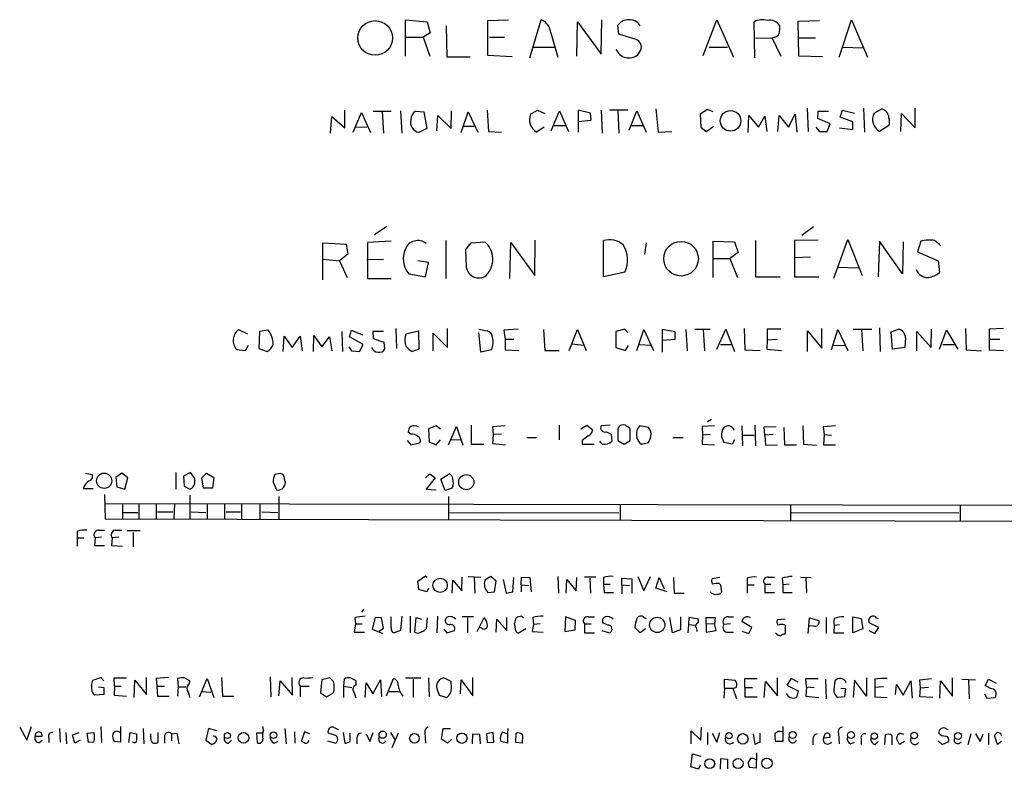
# Model space of a CAD drawing. Extents: x 9 to 1126, y 4 to 939.
# Drawn here: x 888 to 1028, y 233 to 340 of the extents above; entities that cross this region are included whole.
import ezdxf

# ---------------------------------------------------------------- set-up
doc = ezdxf.new("R2010")
doc.units = 0
doc.header["$MEASUREMENT"] = 0
doc.layers.add('MAIN', color=5, linetype='CONTINUOUS')

msp = doc.modelspace()

# ---------------------------------------------------------------- linework, layer by layer
at = {"layer": 'MAIN'}
for p, q in [((942.594, 334.8566), (942.594, 340.0213)), ((942.594, 340.0213), (945.7267, 339.7673)), ((954.3627, 339.9366), (957.326, 340.0213)), ((960.374, 334.6026), (961.9827, 340.0213)), ((970.534, 335.1106), (970.6187, 340.0213)), ((985.0967, 334.9413), (987.044, 340.0213)), ((987.044, 340.0213), (989.4147, 334.6873)), ((1004.4853, 334.6873), (1006.2633, 340.0213)), ((1006.2633, 340.0213), (1008.5493, 334.6873)), ((945.7267, 339.7673), (946.15, 338.1586)), ((948.436, 339.1746), (948.5207, 334.772)), ((954.3627, 334.9413), (954.3627, 339.9366)), ((967.0627, 334.8566), (967.1473, 339.7673)), ((967.1473, 339.7673), (970.534, 335.1106)), ((973.074, 337.9893), (972.9047, 339.2593)), ((975.7833, 339.598), (976.0373, 339.1746)), ((992.4627, 334.6026), (992.378, 339.7673)), ((998.6433, 339.852), (1001.6913, 339.9366)), ((998.728, 334.8566), (998.6433, 339.852)), ((942.6787, 337.566), (945.134, 337.566)), ((946.15, 338.1586), (945.134, 337.566)), ((945.134, 337.566), (946.0653, 334.8566)), ((954.6167, 337.566), (956.7333, 337.566)), ((963.3373, 338.1586), (964.3533, 334.6873)), ((975.5293, 337.2273), (973.074, 337.9893)), ((992.5473, 337.4813), (994.918, 337.3966)), ((995.2567, 337.566), (994.918, 337.3966)), ((994.918, 337.3966), (996.188, 334.8566)), ((998.6433, 337.4813), (1001.0987, 337.4813)), ((960.882, 336.1266), (963.8453, 336.1266)), ((985.9433, 336.1266), (988.568, 336.1266)), ((1004.9933, 336.1266), (1007.9567, 336.042)), ((948.5207, 334.772), (951.8227, 334.772)), ((957.834, 334.772), (954.3627, 334.9413)), ((975.7833, 335.026), (976.2067, 335.7033)), ((1002.1147, 334.772), (998.728, 334.8566)), ((999.9133, 327.406), (1000.0827, 324.104)), ((1007.9567, 327.406), (1008.126, 324.0193)), ((1015.3227, 324.612), (1015.3227, 327.406)), ((931.926, 323.85), (932.0953, 326.2206)), ((932.0953, 326.2206), (933.958, 324.612)), ((933.958, 324.612), (933.958, 327.152)), ((935.1433, 324.0193), (936.3287, 326.8133)), ((936.3287, 326.8133), (937.5987, 323.9346)), ((938.022, 326.9826), (940.562, 326.9826)), ((939.292, 326.9826), (939.4613, 323.85)), ((941.9167, 327.0673), (942.086, 323.85)), ((944.0333, 326.9826), (945.2187, 326.898)), ((945.2187, 326.898), (945.642, 324.5273)), ((947.0813, 324.1886), (947.2507, 326.39)), ((947.2507, 326.39), (949.1133, 324.5273)), ((949.1133, 324.5273), (949.198, 327.0673)), ((950.5527, 323.9346), (951.5687, 326.898)), ((951.5687, 326.898), (952.9233, 324.0193)), ((954.278, 327.152), (954.4473, 324.104)), ((960.4587, 326.5593), (961.4747, 327.152)), ((961.4747, 327.152), (962.4907, 326.644)), ((963.422, 324.1886), (964.6073, 327.0673)), ((964.6073, 327.0673), (965.8773, 324.104)), ((969.01, 326.7286), (967.232, 327.152)), ((967.232, 327.152), (967.232, 324.0193)), ((969.0947, 325.7126), (969.01, 326.7286)), ((970.534, 327.152), (970.7033, 323.85)), ((974.344, 327.152), (971.7193, 327.152)), ((972.9047, 327.0673), (973.074, 323.85)), ((974.5133, 324.2733), (975.614, 327.0673)), ((975.614, 327.0673), (976.9687, 324.0193)), ((978.3233, 327.3213), (978.662, 324.0193)), ((985.6893, 327.2366), (984.6733, 326.5593)), ((984.6733, 326.5593), (984.758, 324.6966)), ((986.536, 326.898), (985.6893, 327.2366)), ((991.5313, 323.9346), (991.616, 326.39)), ((991.616, 326.39), (992.9707, 324.6966)), ((992.9707, 324.6966), (993.902, 326.3053)), ((993.902, 326.3053), (994.156, 324.104)), ((995.7647, 324.104), (995.934, 326.39)), ((995.934, 326.39), (997.2887, 324.6966)), ((997.2887, 324.6966), (998.22, 326.5593)), ((998.22, 326.5593), (998.474, 324.0193)), ((1001.4373, 325.9666), (1001.522, 326.9826)), ((1001.522, 326.9826), (1002.9613, 326.9826)), ((1004.6547, 326.136), (1004.9933, 327.152)), ((1006.4327, 325.4586), (1004.6547, 326.136)), ((1004.9933, 327.152), (1006.6867, 326.7286)), ((1009.4807, 326.7286), (1010.5813, 327.3213)), ((1013.2907, 324.104), (1013.3753, 326.644)), ((1013.3753, 326.644), (1015.3227, 324.612)), ((935.482, 324.6966), (937.0907, 324.7813)), ((950.8913, 324.866), (952.4153, 324.866)), ((962.406, 324.6966), (961.3053, 324.0193)), ((963.8453, 324.9506), (965.454, 324.9506)), ((967.232, 325.5433), (969.0947, 325.7126)), ((974.9367, 324.9506), (976.5453, 324.9506)), ((984.758, 324.6966), (985.52, 324.104)), ((985.52, 324.104), (986.6207, 324.866)), ((1001.1833, 324.6966), (1001.6913, 324.104)), ((1003.2153, 325.2046), (1001.4373, 325.9666)), ((1002.792, 324.104), (1003.2153, 325.2046)), ((1004.57, 324.612), (1006.4327, 324.358)), ((1006.4327, 324.358), (1006.4327, 325.4586)), ((1011.5973, 324.9506), (1010.2427, 324.104)), ((945.642, 324.5273), (944.5413, 323.9346)), ((954.4473, 324.104), (956.31, 324.0193)), ((978.662, 324.0193), (980.6093, 324.104)), ((1001.6913, 324.104), (1002.792, 324.104)), ((939.9693, 310.5573), (938.1913, 309.372)), ((999.1513, 309.2873), (1000.8447, 310.5573)), ((930.8253, 302.9373), (930.8253, 308.1866)), ((930.8253, 308.1866), (934.1273, 308.0173)), ((934.1273, 308.0173), (934.3813, 306.578)), ((940.562, 308.4406), (937.1753, 308.2713)), ((937.1753, 308.2713), (937.1753, 303.1066)), ((948.3513, 308.5253), (948.3513, 303.1066)), ((951.23, 307.2553), (951.992, 308.1866)), ((951.992, 308.1866), (953.9393, 308.356)), ((957.4953, 303.1066), (957.6647, 308.2713)), ((957.6647, 308.2713), (961.0513, 303.53)), ((961.0513, 303.53), (961.136, 308.61)), ((970.8727, 303.3606), (970.8727, 308.5253)), ((976.9687, 308.1866), (976.7147, 306.578)), ((986.536, 303.276), (986.536, 308.4406)), ((986.536, 308.4406), (989.584, 308.356)), ((989.584, 308.356), (990.092, 306.832)), ((992.5473, 308.5253), (992.5473, 303.3606)), ((1001.522, 308.61), (998.1353, 308.5253)), ((998.1353, 308.5253), (998.1353, 303.3606)), ((1003.7233, 303.1913), (1005.7553, 308.6946)), ((1005.7553, 308.6946), (1007.7873, 303.53)), ((1010.2427, 308.4406), (1010.0733, 303.3606)), ((1013.5447, 303.784), (1010.2427, 308.4406)), ((1013.6293, 308.356), (1013.5447, 303.784)), ((1016.1693, 308.4406), (1015.6613, 306.9166)), ((934.3813, 306.578), (933.196, 305.6466)), ((951.3147, 304.6306), (951.23, 307.2553)), ((990.092, 306.832), (988.9067, 305.9853)), ((1015.6613, 306.9166), (1018.6247, 305.6466)), ((930.8253, 305.9006), (933.196, 305.6466)), ((933.196, 305.6466), (934.2967, 303.276)), ((937.0907, 305.816), (939.4613, 305.9006)), ((945.896, 305.3926), (944.372, 305.6466)), ((945.4727, 303.3606), (945.896, 305.3926)), ((986.536, 305.9853), (988.9067, 305.9853)), ((988.9067, 305.9853), (990.0073, 303.276)), ((1000.4213, 306.1546), (998.1353, 306.07)), ((1018.6247, 305.6466), (1018.794, 303.9533)), ((943.102, 303.784), (945.4727, 303.3606)), ((973.9207, 304.038), (970.8727, 303.3606)), ((1004.2313, 304.7153), (1007.1947, 304.6306)), ((937.1753, 303.1066), (940.562, 303.1066)), ((992.5473, 303.3606), (996.1033, 303.3606)), ((998.1353, 303.3606), (1001.6067, 303.3606)), ((918.8027, 295.8253), (920.0727, 295.2326)), ((921.766, 295.5713), (921.6813, 293.116)), ((923.036, 295.7406), (921.766, 295.5713)), ((933.5347, 295.5713), (933.6193, 292.6926)), ((934.6353, 294.8093), (934.8893, 295.7406)), ((934.8893, 295.7406), (936.498, 295.0633)), ((939.4613, 295.5713), (937.9373, 295.5713)), ((937.9373, 295.5713), (938.022, 294.5553)), ((941.2393, 295.9946), (941.324, 293.116)), ((942.6787, 295.2326), (944.4567, 295.656)), ((944.4567, 295.656), (944.5413, 293.0313)), ((946.5733, 292.7773), (946.5733, 295.3173)), ((946.5733, 295.3173), (948.6053, 293.2853)), ((948.6053, 293.2853), (948.6053, 295.9946)), ((953.0927, 295.91), (954.278, 295.656)), ((953.3467, 292.608), (953.0927, 295.402)), ((958.6807, 295.91), (956.6487, 295.7406)), ((956.6487, 295.7406), (956.818, 294.4706)), ((962.3213, 295.8253), (962.4907, 292.862)), ((965.962, 292.862), (967.1473, 295.8253)), ((967.1473, 295.8253), (968.4173, 292.862)), ((973.9207, 295.91), (972.6507, 295.5713)), ((972.6507, 295.5713), (972.6507, 293.2853)), ((974.344, 295.402), (973.9207, 295.91)), ((975.614, 292.862), (976.63, 295.8253)), ((976.63, 295.8253), (977.9847, 292.862)), ((981.1173, 295.4866), (979.2547, 295.8253)), ((979.2547, 295.8253), (979.2547, 292.608)), ((981.1173, 294.4706), (981.1173, 295.4866)), ((982.6413, 295.8253), (982.8107, 292.7773)), ((983.9113, 295.91), (986.1127, 295.91)), ((985.0967, 295.8253), (985.266, 292.7773)), ((987.044, 293.0313), (988.314, 295.91)), ((988.314, 295.91), (989.584, 292.6926)), ((990.9387, 295.9946), (991.0233, 292.9466)), ((996.188, 295.91), (994.2407, 295.91)), ((994.2407, 295.91), (994.2407, 294.386)), ((999.998, 292.6926), (999.998, 295.656)), ((999.998, 295.656), (1002.03, 293.2006)), ((1002.03, 293.2006), (1002.03, 295.9946)), ((1003.3847, 292.9466), (1004.316, 295.8253)), ((1004.316, 295.8253), (1005.7553, 292.862)), ((1006.5173, 295.91), (1009.142, 295.91)), ((1007.7027, 295.8253), (1007.872, 292.7773)), ((1010.2427, 296.0793), (1010.3273, 292.6926)), ((1011.936, 295.4866), (1012.952, 295.91)), ((1012.1053, 293.0313), (1011.936, 295.4866)), ((1015.5767, 292.7773), (1015.5767, 295.5713)), ((1015.5767, 295.5713), (1017.6087, 293.2853)), ((1017.6087, 293.2853), (1017.6933, 295.91)), ((1018.794, 293.0313), (1019.81, 295.7406)), ((1019.81, 295.7406), (1021.4187, 293.0313)), ((1022.5193, 295.9946), (1022.604, 292.9466)), ((1027.938, 295.9946), (1025.906, 295.91)), ((1025.906, 295.91), (1025.906, 294.4706)), ((925.1527, 292.6926), (925.322, 294.894)), ((925.322, 294.894), (926.4227, 293.2853)), ((926.4227, 293.2853), (927.608, 294.894)), ((927.608, 294.894), (927.862, 292.7773)), ((929.4707, 292.6926), (929.5553, 294.9786)), ((929.5553, 294.9786), (930.656, 293.37)), ((930.656, 293.37), (931.7567, 294.8093)), ((931.7567, 294.8093), (932.0953, 292.7773)), ((936.5827, 293.7086), (934.6353, 294.8093)), ((936.0747, 292.6926), (936.5827, 293.7086)), ((938.022, 294.5553), (939.546, 294.0473)), ((939.546, 294.0473), (939.6307, 293.0313)), ((956.818, 294.4706), (956.818, 292.9466)), ((956.818, 294.4706), (958.088, 294.4706)), ((966.3853, 293.7933), (967.994, 293.624)), ((975.9527, 293.7086), (977.5613, 293.624)), ((979.2547, 294.3013), (981.1173, 294.4706)), ((987.552, 293.7086), (989.1607, 293.7086)), ((994.2407, 294.386), (994.156, 293.0313)), ((994.2407, 294.386), (995.68, 294.4706)), ((1013.968, 294.64), (1013.8833, 293.2853)), ((1019.302, 293.7086), (1020.9107, 293.7086)), ((1025.906, 294.4706), (1025.906, 292.9466)), ((1025.906, 294.4706), (1027.43, 294.4706)), ((919.734, 292.7773), (918.5487, 292.9466)), ((920.1573, 293.5393), (919.734, 292.7773)), ((921.6813, 293.116), (922.8667, 292.6926)), ((934.5507, 293.37), (934.8893, 292.7773)), ((934.8893, 292.7773), (936.0747, 292.6926)), ((944.5413, 293.0313), (943.61, 292.6926)), ((954.8707, 292.9466), (953.3467, 292.608)), ((956.818, 292.9466), (958.7653, 292.862)), ((962.4907, 292.862), (964.5227, 292.862)), ((972.6507, 293.2853), (974.0053, 292.862)), ((974.0053, 292.862), (974.4287, 293.5393)), ((991.0233, 292.9466), (993.2247, 292.862)), ((994.156, 293.0313), (996.2727, 292.862)), ((1003.7233, 293.624), (1005.332, 293.5393)), ((1013.8833, 293.2853), (1012.1053, 293.0313)), ((1022.604, 292.9466), (1024.8053, 292.7773)), ((1025.906, 292.9466), (1027.938, 292.862)), ((985.6893, 282.702), (986.282, 283.0406)), ((943.356, 280.924), (943.0173, 281.178)), ((946.9967, 282.1093), (945.896, 281.686)), ((945.896, 281.686), (945.9807, 279.8233)), ((947.5893, 281.6013), (946.9967, 282.1093)), ((948.7747, 279.4), (949.8753, 282.0246)), ((949.8753, 282.0246), (950.8067, 279.3153)), ((951.992, 282.194), (951.992, 279.4846)), ((956.818, 282.1093), (955.04, 281.94)), ((955.04, 281.94), (955.1247, 280.8393)), ((964.5227, 282.194), (964.5227, 280.0773)), ((967.6553, 281.686), (968.502, 282.194)), ((968.502, 282.194), (969.3487, 281.5166)), ((971.804, 282.194), (970.534, 282.1093)), ((971.296, 281.2626), (971.9733, 280.924)), ((972.9047, 281.7706), (972.9047, 279.9926)), ((974.6827, 279.9926), (974.6827, 281.686)), ((977.3073, 281.8553), (976.0373, 282.1093)), ((986.7053, 282.1093), (984.9273, 282.0246)), ((984.9273, 282.0246), (985.012, 280.7546)), ((990.6, 282.1093), (990.6847, 279.2306)), ((992.4627, 282.194), (992.5473, 279.2306)), ((993.8173, 281.94), (995.5107, 282.0246)), ((993.902, 280.7546), (993.8173, 281.94)), ((996.6113, 281.8553), (996.696, 279.4)), ((999.3207, 282.1093), (999.4053, 279.4846)), ((1003.9773, 282.1093), (1002.1993, 281.94)), ((1002.1993, 281.94), (1002.3687, 280.8393)), ((942.848, 279.9926), (943.356, 279.4)), ((943.356, 279.4), (944.626, 279.654)), ((945.9807, 279.8233), (946.9967, 279.4)), ((946.9967, 279.4), (947.5893, 280.0773)), ((949.1133, 280.162), (950.468, 280.0773)), ((955.1247, 280.8393), (955.04, 279.5693)), ((956.31, 280.924), (955.1247, 280.8393)), ((959.9507, 280.416), (961.3053, 280.416)), ((967.8247, 279.9926), (967.8247, 279.4846)), ((970.7033, 279.4846), (970.3647, 279.908)), ((971.9733, 280.924), (972.058, 279.908)), ((972.9047, 279.9926), (973.836, 279.4846)), ((973.836, 279.4846), (974.6827, 279.9926)), ((976.2913, 279.4846), (977.3073, 279.7386)), ((980.7787, 280.416), (982.218, 280.416)), ((985.012, 280.7546), (984.9273, 279.4846)), ((986.1127, 280.8393), (985.012, 280.7546)), ((989.2453, 279.4846), (988.06, 279.7386)), ((989.584, 280.0773), (989.2453, 279.4846)), ((990.7693, 280.7546), (992.378, 280.7546)), ((995.0873, 280.8393), (993.902, 280.7546)), ((993.902, 280.7546), (993.9867, 279.3153)), ((1002.3687, 280.8393), (1002.284, 279.4)), ((1002.3687, 280.8393), (1003.3847, 280.7546)), ((951.992, 279.4846), (953.77, 279.4846)), ((955.04, 279.5693), (956.9027, 279.4)), ((967.8247, 279.4846), (969.518, 279.4846)), ((984.9273, 279.4846), (986.7053, 279.4)), ((993.9867, 279.3153), (995.68, 279.4)), ((996.696, 279.4), (998.3893, 279.4)), ((999.4053, 279.4846), (1001.268, 279.3153)), ((1002.284, 279.4), (1003.9773, 279.4)), ((909.828, 275.4206), (909.828, 273.05)), ((911.9447, 275.4206), (910.9287, 274.9126)), ((912.5373, 274.574), (911.9447, 275.4206)), ((896.9587, 275.336), (897.89, 275.1666)), ((902.1233, 275.336), (901.2767, 274.7433)), ((901.2767, 274.7433), (901.446, 273.3886)), ((902.97, 274.6586), (902.1233, 275.336)), ((902.5467, 273.05), (902.97, 274.6586)), ((910.9287, 274.9126), (911.0133, 273.4733)), ((912.5373, 273.8966), (912.5373, 274.574)), ((913.5533, 274.6586), (914.2307, 275.336)), ((913.8073, 273.2193), (913.5533, 274.6586)), ((914.2307, 275.336), (915.2467, 274.7433)), ((915.2467, 274.7433), (915.0773, 273.2193)), ((923.7133, 274.066), (924.2213, 272.9653)), ((924.4753, 275.2513), (923.9673, 275.1666)), ((925.4067, 274.32), (925.322, 274.828)), ((945.4727, 274.6586), (946.0653, 275.2513)), ((946.8273, 274.6586), (945.5573, 273.05)), ((946.0653, 275.2513), (946.8273, 274.6586)), ((947.674, 274.4893), (948.8593, 275.2513)), ((948.2667, 272.8806), (947.674, 274.4893)), ((896.62, 273.1346), (898.0593, 273.1346)), ((901.446, 273.3886), (902.5467, 273.05)), ((911.0133, 273.4733), (911.86, 273.05)), ((915.0773, 273.2193), (913.8073, 273.2193)), ((945.5573, 273.05), (946.9967, 272.9653)), ((949.2827, 273.2193), (948.2667, 272.8806)), ((899.668, 272.288), (899.7527, 268.8166)), ((911.86, 272.2033), (911.86, 268.8166)), ((924.56, 272.034), (924.56, 268.732)), ((948.7747, 272.034), (948.7747, 268.6473)), ((899.7527, 271.018), (1046.1413, 270.764)), ((902.208, 271.018), (902.208, 268.8166)), ((904.5787, 270.9333), (904.5787, 268.732)), ((907.034, 271.018), (907.034, 268.8166)), ((907.2033, 269.8326), (909.4047, 269.8326)), ((909.6587, 271.018), (909.574, 268.8166)), ((912.0293, 269.8326), (914.146, 269.748)), ((914.3153, 270.9333), (914.3153, 268.732)), ((916.7707, 270.9333), (916.7707, 268.732)), ((917.0247, 269.8326), (919.0567, 269.8326)), ((919.226, 270.9333), (919.226, 268.8166)), ((921.8507, 270.9333), (921.8507, 268.8166)), ((922.1047, 269.8326), (924.3907, 269.748)), ((973.2433, 270.8486), (973.2433, 268.6473)), ((997.5427, 270.8486), (997.5427, 268.5626)), ((1021.7573, 270.764), (1021.7573, 268.5626)), ((899.7527, 268.8166), (1046.226, 268.478)), ((902.3773, 269.748), (904.4093, 269.748)), ((948.944, 269.748), (973.074, 269.6633)), ((997.712, 269.748), (1021.588, 269.6633)), ((895.7733, 267.0386), (895.7733, 266.1073)), ((898.7367, 267.208), (899.668, 267.208)), ((901.192, 267.208), (902.1233, 267.208)), ((904.748, 267.1233), (902.8853, 267.1233)), ((895.7733, 266.1073), (895.7733, 264.922)), ((895.7733, 266.1073), (896.7047, 266.1073)), ((898.3133, 266.1073), (898.2287, 265.0066)), ((899.2447, 266.192), (898.3133, 266.1073)), ((900.7687, 266.1073), (900.684, 265.0066)), ((901.7, 266.192), (900.7687, 266.1073)), ((903.732, 266.8693), (903.732, 264.8373)), ((898.2287, 265.0066), (899.668, 265.0066)), ((900.684, 265.0066), (902.208, 264.922)), ((944.372, 259.9266), (945.4727, 260.6886)), ((945.4727, 260.6886), (945.7267, 260.5193)), ((949.2827, 258.2333), (949.3673, 260.096)), ((949.3673, 260.096), (950.6373, 258.572)), ((950.6373, 258.572), (950.722, 260.5193)), ((951.5687, 260.604), (953.3467, 260.5193)), ((952.4153, 260.4346), (952.5, 258.2333)), ((954.786, 260.604), (953.9393, 260.096)), ((955.548, 259.9266), (954.786, 260.604)), ((956.564, 260.1806), (956.9873, 258.2333)), ((957.9187, 258.4026), (958.088, 260.4346)), ((959.104, 259.4186), (959.1887, 260.5193)), ((959.1887, 260.5193), (960.374, 260.4346)), ((960.374, 260.4346), (960.5433, 258.4026)), ((964.3533, 260.604), (964.438, 258.2333)), ((965.5387, 258.2333), (965.6233, 260.1806)), ((965.6233, 260.1806), (966.978, 258.572)), ((966.978, 258.572), (967.0627, 260.4346)), ((969.772, 260.5193), (968.1633, 260.5193)), ((968.9253, 260.35), (969.01, 258.2333)), ((970.8727, 260.4346), (970.8727, 259.5033)), ((973.4973, 259.4186), (973.4973, 260.35)), ((973.4973, 260.35), (974.9367, 260.2653)), ((974.9367, 260.2653), (974.9367, 258.2333)), ((975.7833, 260.604), (976.63, 258.572)), ((976.63, 258.572), (977.5613, 260.604)), ((978.3233, 258.9106), (978.8313, 260.4346)), ((978.8313, 260.4346), (979.5087, 258.826)), ((980.8633, 260.4346), (980.948, 258.2333)), ((987.4673, 260.4346), (986.3667, 260.2653)), ((991.362, 260.35), (991.362, 259.4186)), ((994.41, 260.5193), (995.2567, 260.5193)), ((996.3573, 260.35), (996.442, 259.4186)), ((998.982, 260.5193), (1000.506, 260.4346)), ((999.744, 260.4346), (999.8287, 258.318)), ((944.5413, 258.7413), (944.372, 259.9266)), ((945.642, 258.4026), (944.5413, 258.7413)), ((945.896, 258.9106), (945.642, 258.4026)), ((955.294, 258.4026), (955.548, 259.9266)), ((959.104, 259.4186), (960.2047, 259.334)), ((959.104, 259.4186), (959.104, 258.4026)), ((970.8727, 259.5033), (970.9573, 258.318)), ((970.8727, 259.5033), (971.804, 259.5033)), ((973.4973, 259.4186), (973.4973, 258.1486)), ((973.4973, 259.4186), (974.598, 259.334)), ((979.932, 258.4026), (978.3233, 258.9106)), ((987.3827, 259.588), (987.552, 259.4186)), ((987.552, 259.4186), (987.7213, 258.4026)), ((991.362, 259.4186), (991.362, 258.2333)), ((991.362, 259.4186), (992.378, 259.4186)), ((993.902, 259.5033), (993.902, 258.318)), ((993.902, 259.5033), (994.7487, 259.5033)), ((997.3733, 259.5033), (996.442, 259.4186)), ((996.442, 259.4186), (996.442, 258.318)), ((954.3627, 258.318), (955.294, 258.4026)), ((956.9873, 258.2333), (957.9187, 258.4026)), ((970.9573, 258.318), (972.312, 258.318)), ((980.948, 258.2333), (982.3873, 258.2333)), ((993.902, 258.318), (995.2567, 258.318)), ((996.442, 258.318), (997.7967, 258.318)), ((936.6673, 255.9473), (936.3287, 255.524)), ((935.3973, 254.6773), (935.482, 253.8306)), ((938.276, 254.762), (937.8527, 253.0686)), ((939.2073, 254.6773), (938.276, 254.762)), ((939.4613, 253.238), (939.2073, 254.6773)), ((940.562, 253.3226), (940.562, 254.8466)), ((942.086, 254.9313), (941.9167, 252.8993)), ((943.2713, 254.9313), (943.2713, 252.5606)), ((943.9487, 252.6453), (944.118, 254.762)), ((944.118, 254.762), (944.88, 254.508)), ((945.7267, 254.6773), (945.5573, 253.1533)), ((947.166, 254.9313), (947.0813, 252.5606)), ((952.3307, 254.8466), (950.722, 254.8466)), ((951.484, 254.6773), (951.484, 252.5606)), ((952.8387, 252.73), (953.8547, 254.762)), ((955.548, 252.6453), (955.6327, 254.508)), ((955.6327, 254.508), (957.072, 252.8993)), ((957.072, 252.8993), (957.072, 254.762)), ((959.1887, 254.9313), (959.4427, 254.762)), ((960.7973, 254.762), (960.882, 253.746)), ((965.454, 254.8466), (965.3693, 252.73)), ((966.8933, 254.3386), (965.454, 254.8466)), ((966.8087, 252.984), (966.8933, 254.3386)), ((968.6713, 254.8466), (969.6027, 254.8466)), ((976.63, 254.762), (976.9687, 254.5926)), ((980.694, 252.5606), (980.3553, 254.762)), ((981.8793, 254.8466), (981.8793, 252.984)), ((983.0647, 254.762), (982.98, 253.746)), ((984.4193, 254.508), (983.0647, 254.762)), ((984.4193, 254.0846), (984.4193, 254.508)), ((985.52, 253.9153), (985.52, 254.762)), ((985.52, 254.762), (986.79, 254.762)), ((986.79, 254.762), (986.7053, 253.8306)), ((988.6527, 254.8466), (989.4147, 254.8466)), ((996.7807, 254.508), (995.68, 254.4233)), ((1000.0827, 252.476), (1000.252, 254.6773)), ((1000.252, 254.6773), (1001.6067, 254.3386)), ((1002.6227, 254.762), (1002.6227, 252.476)), ((1006.4327, 252.5606), (1006.4327, 254.8466)), ((1006.4327, 254.8466), (1007.618, 254.5926)), ((1007.618, 254.5926), (1007.872, 253.1533)), ((1009.8193, 254.6773), (1010.0733, 254.5926)), ((935.482, 253.8306), (935.3127, 252.6453)), ((935.482, 253.8306), (936.4133, 253.8306)), ((937.8527, 253.0686), (939.3767, 252.476)), ((938.8687, 252.8146), (939.4613, 253.238)), ((948.0973, 253.0686), (948.5207, 252.5606)), ((953.516, 253.238), (953.1773, 253.3226)), ((958.342, 252.8993), (958.1727, 253.9153)), ((959.7813, 253.1533), (958.85, 252.5606)), ((960.882, 253.746), (960.7127, 252.73)), ((961.8133, 253.8306), (960.882, 253.746)), ((965.3693, 252.73), (966.8087, 252.984)), ((968.1633, 253.8306), (968.1633, 252.5606)), ((968.1633, 253.8306), (969.0947, 253.8306)), ((971.4653, 253.6613), (970.788, 254)), ((976.122, 252.5606), (975.36, 253.3226)), ((976.884, 253.1533), (976.122, 252.5606)), ((981.8793, 252.984), (980.694, 252.5606)), ((982.98, 253.746), (982.8953, 252.5606)), ((982.98, 253.746), (983.996, 253.6613)), ((985.52, 253.9153), (985.52, 252.6453)), ((985.52, 253.9153), (986.7053, 253.8306)), ((986.9593, 252.8993), (986.7053, 253.8306)), ((988.9913, 253.8306), (988.06, 253.746)), ((992.0393, 253.3226), (990.6, 254.1693)), ((991.616, 252.476), (992.0393, 253.3226)), ((996.7807, 253.6613), (996.7807, 252.3913)), ((1000.8447, 253.5766), (1000.252, 253.492)), ((1003.808, 253.6613), (1003.7233, 252.5606)), ((1003.808, 253.6613), (1004.57, 253.746)), ((1007.872, 253.1533), (1006.4327, 252.5606)), ((1010.158, 253.3226), (1008.8033, 254)), ((1009.5653, 252.476), (1010.158, 253.3226)), ((935.3127, 252.6453), (936.752, 252.6453)), ((941.9167, 252.8993), (940.9853, 252.5606)), ((948.5207, 252.5606), (949.6213, 252.8993)), ((960.7127, 252.73), (962.2367, 252.6453)), ((968.1633, 252.5606), (969.6027, 252.5606)), ((970.6187, 252.8993), (971.7193, 252.5606)), ((985.52, 252.6453), (986.9593, 252.8993)), ((988.6527, 252.6453), (989.4147, 252.6453)), ((990.6, 252.8146), (991.616, 252.476)), ((1003.7233, 252.5606), (1005.1627, 252.5606)), ((1008.7187, 252.8993), (1009.5653, 252.476)), ((897.9747, 245.7873), (899.16, 246.2106)), ((899.16, 246.2106), (899.5833, 245.7026)), ((901.1073, 244.9406), (901.0227, 246.126)), ((901.0227, 246.126), (902.8007, 246.126)), ((905.6793, 243.7553), (905.6793, 246.2106)), ((908.812, 246.2106), (907.034, 246.0413)), ((907.034, 246.0413), (907.1187, 244.9406)), ((910.082, 246.0413), (910.1667, 244.856)), ((911.86, 245.7026), (911.0133, 246.126)), ((913.2147, 243.4166), (914.3153, 246.0413)), ((914.3153, 246.0413), (915.2467, 243.332)), ((916.3473, 246.2106), (916.5167, 243.5013)), ((923.29, 246.2953), (923.3747, 243.4166)), ((926.5073, 243.6706), (926.4227, 246.2106)), ((931.8413, 246.126), (930.656, 245.872)), ((932.3493, 245.618), (931.8413, 246.126)), ((933.8733, 245.9566), (933.7887, 244.9406)), ((935.5667, 245.7026), (934.72, 246.126)), ((939.8847, 243.586), (940.9007, 246.0413)), ((942.594, 246.126), (944.7953, 246.126)), ((943.6947, 245.9566), (943.6947, 243.332)), ((945.896, 246.126), (945.9807, 243.4166)), ((949.1133, 245.618), (948.0973, 246.126)), ((952.246, 243.586), (952.246, 246.2106)), ((988.1447, 244.6866), (988.1447, 245.9566)), ((988.1447, 245.9566), (989.6687, 245.7873)), ((991.0233, 244.7713), (991.0233, 246.0413)), ((991.0233, 246.0413), (992.8013, 246.0413)), ((995.68, 243.586), (995.68, 246.126)), ((997.6273, 246.0413), (997.0347, 245.11)), ((998.6433, 245.5333), (997.6273, 246.0413)), ((999.8287, 244.856), (999.744, 246.0413)), ((999.744, 246.0413), (1001.522, 246.0413)), ((1002.538, 245.9566), (1002.6227, 243.1626)), ((1008.38, 246.126), (1008.38, 243.5013)), ((1009.5653, 245.9566), (1009.5653, 244.7713)), ((1016, 245.872), (1017.6933, 246.0413)), ((1020.6567, 243.5013), (1020.6567, 246.126)), ((1022.0113, 245.9566), (1023.9587, 245.872)), ((1025.3133, 245.0253), (1025.8213, 245.9566)), ((1025.8213, 245.9566), (1026.922, 245.364)), ((897.8053, 245.0253), (897.9747, 245.7873)), ((898.8213, 244.856), (899.5833, 244.7713)), ((899.5833, 244.7713), (899.5833, 243.7553)), ((901.1073, 244.9406), (901.0227, 243.6706)), ((901.1073, 244.9406), (902.0387, 244.9406)), ((903.9013, 243.332), (903.986, 245.7873)), ((903.986, 245.7873), (905.6793, 243.7553)), ((907.1187, 244.9406), (907.2033, 243.5013)), ((907.1187, 244.9406), (908.2193, 244.9406)), ((910.1667, 244.856), (910.082, 243.5013)), ((910.1667, 244.856), (911.2673, 244.856)), ((911.7753, 245.2793), (911.86, 245.7026)), ((924.56, 243.586), (924.7293, 245.7026)), ((924.7293, 245.7026), (926.5073, 243.6706)), ((927.608, 244.9406), (927.608, 243.4166)), ((927.608, 244.9406), (928.878, 244.9406)), ((930.656, 245.872), (930.4867, 244.0093)), ((933.7887, 244.9406), (933.7887, 243.332)), ((933.7887, 244.9406), (934.974, 244.7713)), ((935.5667, 245.11), (935.5667, 245.7026)), ((936.8367, 243.332), (937.006, 245.4486)), ((937.006, 245.4486), (937.9373, 243.84)), ((937.9373, 243.84), (939.038, 245.872)), ((939.038, 245.872), (939.2073, 243.4166)), ((947.0813, 244.602), (947.42, 243.6706)), ((949.198, 244.6866), (949.1133, 245.618)), ((950.468, 243.84), (950.5527, 245.872)), ((950.5527, 245.872), (952.246, 243.586)), ((988.1447, 244.6866), (988.06, 243.2473)), ((988.1447, 244.6866), (989.33, 244.6866)), ((989.33, 244.6866), (989.838, 243.1626)), ((991.0233, 244.7713), (991.0233, 243.4166)), ((991.0233, 244.7713), (992.124, 244.7713)), ((993.8173, 243.332), (993.9867, 245.618)), ((993.9867, 245.618), (995.68, 243.586)), ((997.0347, 245.11), (998.6433, 244.2633)), ((999.8287, 244.856), (999.744, 243.5013)), ((999.8287, 244.856), (1000.9293, 244.7713)), ((1004.7393, 244.6866), (1005.4167, 244.602)), ((1005.4167, 244.602), (1005.2473, 243.4166)), ((1006.6867, 245.7873), (1006.5173, 243.332)), ((1008.38, 243.5013), (1006.6867, 245.7873)), ((1010.8353, 244.856), (1009.5653, 244.7713)), ((1009.5653, 244.7713), (1009.5653, 243.4166)), ((1012.5287, 243.7553), (1012.698, 245.1946)), ((1012.698, 245.1946), (1013.6293, 243.6706)), ((1013.6293, 243.6706), (1014.73, 245.7026)), ((1014.73, 245.7026), (1014.8993, 243.2473)), ((1016.0847, 244.6866), (1016, 245.872)), ((1016, 243.4166), (1016.0847, 244.6866)), ((1017.27, 244.7713), (1016.0847, 244.6866)), ((1018.8787, 243.2473), (1018.9633, 245.7026)), ((1018.9633, 245.7026), (1020.6567, 243.5013)), ((1022.9427, 245.7873), (1023.0273, 243.1626)), ((1026.0753, 244.602), (1025.3133, 245.0253)), ((899.5833, 243.7553), (898.2287, 243.6706)), ((901.0227, 243.6706), (902.8007, 243.5013)), ((907.2033, 243.5013), (908.8967, 243.5013)), ((913.4687, 244.1786), (914.8233, 244.094)), ((916.5167, 243.5013), (918.1253, 243.5013)), ((930.4867, 244.0093), (931.3333, 243.4166)), ((931.3333, 243.4166), (932.3493, 244.0093)), ((940.308, 244.1786), (941.7473, 244.1786)), ((947.42, 243.6706), (948.5207, 243.332)), ((991.0233, 243.4166), (992.8013, 243.4166)), ((998.6433, 244.2633), (998.3893, 243.332)), ((999.744, 243.5013), (1001.6067, 243.332)), ((1005.2473, 243.4166), (1004.316, 243.332)), ((1009.5653, 243.4166), (1011.3433, 243.332)), ((1017.8627, 243.332), (1016, 243.4166)), ((1025.2287, 243.84), (1025.5673, 243.2473)), ((1025.5673, 243.2473), (1026.7527, 243.332)), ((887.5607, 239.0986), (888.5767, 237.236)), ((888.5767, 237.236), (889.254, 239.1833)), ((893.2333, 238.9293), (893.318, 236.982)), ((899.16, 239.1833), (899.2447, 236.8973)), ((901.954, 239.1833), (901.954, 236.982)), ((905.1713, 238.9293), (905.256, 236.728)), ((914.4847, 238.9293), (914.146, 237.236)), ((915.7547, 238.5906), (914.4847, 238.9293)), ((922.3587, 238.6753), (922.274, 239.1833)), ((925.4067, 238.9293), (925.576, 236.728)), ((932.3493, 239.0986), (933.0267, 238.76)), ((947.7587, 237.4053), (948.0127, 238.9293)), ((948.0127, 238.9293), (949.0287, 238.9293)), ((957.2413, 238.9293), (957.1567, 238.1673)), ((984.758, 237.236), (984.8427, 239.0986)), ((996.442, 239.1833), (996.442, 237.0666)), ((889.762, 237.8286), (890.778, 237.8286)), ((891.7093, 237.5746), (891.7093, 236.8973)), ((894.1647, 238.3366), (894.2493, 236.728)), ((895.096, 237.998), (896.0273, 238.3366)), ((895.4347, 236.8126), (895.096, 237.998)), ((897.2127, 238.252), (898.144, 238.3366)), ((897.382, 236.8973), (897.2127, 238.252)), ((903.1393, 236.8973), (903.3087, 238.3366)), ((903.3087, 238.3366), (904.24, 238.1673)), ((906.272, 237.744), (906.272, 238.1673)), ((907.288, 238.3366), (907.288, 236.8973)), ((908.2193, 237.6593), (908.2193, 236.8126)), ((909.2353, 238.1673), (909.9973, 238.252)), ((909.2353, 238.1673), (909.2353, 237.1513)), ((909.9973, 238.252), (910.2513, 236.728)), ((922.1893, 238.252), (921.3427, 238.252)), ((921.3427, 238.252), (921.4273, 236.8973)), ((926.7613, 238.4213), (926.846, 236.8126)), ((928.2007, 238.4213), (927.7773, 237.1513)), ((928.9627, 238.1673), (928.2007, 238.4213)), ((932.3493, 237.998), (931.5873, 238.252)), ((933.704, 238.3366), (933.958, 236.8126)), ((934.72, 237.0666), (934.72, 238.252)), ((935.6513, 237.5746), (935.6513, 236.728)), ((937.006, 238.1673), (937.514, 237.0666)), ((937.514, 237.0666), (938.022, 238.3366)), ((940.4773, 238.3366), (941.1547, 237.236)), ((941.578, 238.252), (940.6467, 236.1353)), ((945.388, 238.3366), (945.4727, 236.8126)), ((952.1613, 236.728), (952.246, 238.1673)), ((952.246, 238.1673), (953.1773, 238.0826)), ((953.1773, 238.0826), (953.262, 236.728)), ((955.1247, 238.3366), (954.1933, 238.1673)), ((954.1933, 238.1673), (954.278, 236.982)), ((955.2093, 236.8973), (955.1247, 238.3366)), ((956.4793, 238.4213), (957.1567, 238.1673)), ((957.1567, 238.1673), (957.1567, 236.8126)), ((958.342, 236.8973), (958.4267, 238.252)), ((983.4033, 236.728), (983.4033, 238.5906)), ((983.4033, 238.5906), (984.758, 237.236)), ((985.6893, 238.3366), (985.6893, 236.6433)), ((986.3667, 238.252), (987.044, 236.982)), ((987.044, 236.982), (987.4673, 238.3366)), ((992.2087, 238.1673), (992.4627, 236.6433)), ((993.2247, 236.8973), (993.2247, 238.252)), ((1002.4533, 238.0826), (1002.284, 237.5746)), ((1002.284, 237.5746), (1003.2153, 237.6593)), ((1004.4007, 238.252), (1004.4853, 236.728)), ((1007.618, 237.49), (1007.618, 236.6433)), ((1011.0047, 236.6433), (1011.0893, 237.998)), ((1012.0207, 237.9133), (1012.0207, 236.5586)), ((1013.1213, 236.6433), (1012.698, 237.49)), ((1013.206, 238.252), (1013.714, 238.0826)), ((1019.81, 238.8446), (1020.064, 238.76)), ((1023.2813, 238.1673), (1022.858, 236.5586)), ((1023.9587, 238.1673), (1024.636, 237.0666)), ((1024.636, 237.0666), (1025.0593, 238.0826)), ((1025.8213, 238.252), (1025.8213, 236.6433)), ((1027.0913, 236.6433), (1026.668, 237.9133)), ((890.3547, 236.8973), (890.778, 237.236)), ((896.1967, 237.236), (895.4347, 236.8126)), ((898.144, 236.982), (897.382, 236.8973)), ((901.954, 236.982), (901.0227, 237.0666)), ((914.146, 237.236), (914.9927, 236.6433)), ((917.3633, 236.8126), (917.7867, 237.236)), ((923.8827, 236.8126), (924.3907, 237.0666)), ((931.5027, 237.1513), (932.688, 236.8126)), ((948.6053, 236.8126), (947.7587, 237.4053)), ((949.198, 237.3206), (948.6053, 236.8126)), ((954.278, 236.982), (955.2093, 236.8973)), ((957.1567, 236.8126), (956.2253, 237.0666)), ((959.2733, 236.8126), (958.342, 236.8973)), ((959.2733, 237.236), (959.2733, 236.8126)), ((996.442, 237.0666), (995.426, 237.0666)), ((1000.76, 237.4053), (1000.76, 236.5586)), ((1006.094, 236.728), (1006.6867, 236.982)), ((1009.65, 236.6433), (1010.0733, 237.0666)), ((1013.7987, 237.0666), (1013.1213, 236.6433)), ((1018.6247, 237.1513), (1019.2173, 236.6433)), ((1019.2173, 236.6433), (1020.1487, 237.0666)), ((1027.684, 237.0666), (1027.0913, 236.6433)), ((983.3187, 233.426), (983.5727, 235.2886)), ((983.5727, 235.2886), (984.758, 234.95)), ((992.7167, 235.458), (992.632, 233.2566)), ((984.4193, 233.0873), (983.3187, 233.426)), ((984.6733, 233.68), (984.4193, 233.0873)), ((987.552, 233.0873), (987.6367, 234.6113)), ((987.6367, 234.6113), (988.568, 234.5266)), ((988.568, 234.5266), (988.568, 233.172)), ((992.632, 233.2566), (991.7007, 233.3413))]:
    msp.add_line(p, q, dxfattribs=at)
for centre, radius in [((938.2875, 337.4393), 2.4717), ((988.9951, 325.6157), 1.4727), ((981.932, 305.9488), 2.4721), ((899.6167, 274.2574), 1.0898), ((951.2916, 274.0616), 1.0823), ((947.5597, 259.3434), 1.0249), ((978.5339, 253.6842), 1.09), ((917.201, 237.9063), 0.4328), ((919.5061, 237.57), 0.761), ((923.7771, 237.9657), 0.4746), ((939.3554, 238.0303), 0.5189), ((943.8895, 237.5021), 0.6796), ((950.6652, 237.52), 0.7335), ((988.7729, 237.8964), 0.4473), ((990.754, 237.4272), 0.7471), ((997.8627, 237.9899), 0.505), ((1006.1939, 237.9754), 0.4839), ((1009.5277, 237.8242), 0.4497), ((1015.2059, 237.8986), 0.4684), ((1021.4632, 237.8459), 0.4836), ((994.1857, 233.9477), 0.7435), ((986.0079, 233.8797), 0.6929), ((990.0744, 233.9079), 0.7105)]:
    msp.add_circle(centre, radius, dxfattribs=at)
for centre, radius, start, end in [((961.2958, 338.0979), 2.0424, 1.703076, 70.346931), ((974.5092, 338.0246), 2.0246, 51.000312, 142.420882), ((993.5246, 337.4837), 2.5553, 73.725355, 116.661316), ((994.597, 338.3126), 1.6626, 31.22912, 102.374435), ((992.6749, 338.8784), 3.3569, 346.135551, 5.062153), ((975.0962, 336.1223), 1.1869, 339.328132, 68.597517), ((995.1782, 338.3761), 0.8139, 275.534773, 338.212969), ((974.5231, 336.6654), 2.0678, 205.107622, 307.549333), ((944.8803, 325.7124), 1.5267, 123.696313, 176.812051), ((962.3699, 325.7852), 2.062, 157.950404, 238.915679), ((1011.2732, 325.8261), 2.0069, 153.275351, 239.103812), ((1010.2427, 326.009), 1.3553, 1.78859, 75.532083), ((1009.9461, 325.501), 1.7405, 341.565051, 18.431826), ((944.8801, 325.4587), 1.5613, 167.474377, 257.467212), ((944.3559, 306.631), 1.8993, 50.760686, 158.079826), ((951.7396, 305.8628), 3.3249, 315.442331, 48.578691), ((971.7194, 305.6348), 3.012, 49.719965, 106.326632), ((970.215, 305.7519), 4.0829, 335.179284, 32.2837), ((1017.3107, 304.6274), 3.9804, 78.317144, 106.663948), ((849.2052, 96.5245), 271.0635, 51.224768, 51.453938), ((945.5152, 305.943), 3.2381, 154.441562, 221.81781), ((953.0721, 304.9952), 1.7948, 191.72063, 305.278651), ((1017.1002, 304.9881), 1.7205, 200.818745, 275.663871), ((1016.7952, 306.3975), 3.1574, 278.648759, 309.275362), ((919.9496, 294.2735), 1.9296, 126.467262, 223.446056), ((920.7077, 293.8357), 3.0083, 357.578534, 39.288335), ((944.7955, 294.3436), 2.2959, 157.218883, 202.781117), ((953.9449, 294.6061), 1.1015, 6.175906, 72.397417), ((1012.6134, 294.5977), 1.3553, 1.78859, 75.532083), ((921.9269, 294.3364), 1.8935, 299.757642, 340.636839), ((952.5616, 294.0635), 2.5651, 334.187181, 14.93559), ((938.7807, 293.6989), 1.0939, 202.21575, 265.732652), ((938.8829, 293.4404), 0.8524, 257.561596, 331.318192), ((945.0491, 295.4015), 3.0674, 219.397568, 242.020577), ((944.0028, 281.2748), 0.9902, 130.782042, 185.60984), ((943.8173, 280.824), 1.2862, 60.189919, 111.018001), ((968.0931, 281.827), 1.2934, 296.553165, 346.114173), ((971.0562, 281.813), 0.6004, 150.429115, 293.541945), ((973.7057, 281.3307), 0.9138, 70.861159, 151.224915), ((847.326, 112.566), 211.7104, 53.018234, 53.247384), ((977.292, 280.9061), 1.7384, 136.200334, 234.855425), ((976.2071, 280.8817), 1.4691, 348.360411, 41.50658), ((989.1611, 280.8815), 1.47, 138.51083, 191.624876), ((988.9069, 280.5847), 1.527, 93.187323, 123.684864), ((988.5681, 281.1781), 0.9652, 15.251474, 74.748526), ((943.4617, 279.5477), 1.3803, 48.739101, 94.391702), ((944.1497, 280.0244), 0.6034, 322.129181, 68.380224), ((1137.5979, 68.6815), 271.0633, 128.550178, 128.779361), ((970.9725, 281.0023), 1.5414, 259.941849, 314.768694), ((765.8146, 364.8318), 227.9693, 338.082818, 338.312015), ((776.2458, 195.499), 227.9508, 21.687971, 21.917186), ((898.4154, 272.6295), 1.8651, 120.574418, 164.287111), ((897.3057, 274.8703), 0.6551, 284.227158, 26.889681), ((926.8675, 273.9177), 3.1577, 156.702057, 177.308125), ((924.45, 273.9611), 1.0217, 257.065489, 20.563264), ((924.6658, 274.5739), 0.7037, 21.167873, 105.707168), ((948.5572, 274.4955), 0.8139, 5.534773, 68.212969), ((947.5385, 274.0082), 1.9143, 335.662806, 17.191189), ((911.5415, 273.9991), 1.0011, 288.550778, 354.12311), ((896.7894, 264.4145), 2.8139, 83.088895, 111.167324), ((898.8097, 266.5481), 0.6639, 96.312555, 221.60487), ((901.265, 266.5482), 0.6639, 96.313504, 221.617054), ((955.635, 259.5604), 1.7783, 162.470874, 224.31878), ((971.8887, 257.8107), 2.8137, 83.088405, 111.166895), ((986.899, 259.9387), 0.6245, 148.468229, 224.202024), ((992.3781, 257.7242), 2.8155, 83.092813, 111.154832), ((994.3099, 259.9343), 0.5934, 80.290092, 226.577301), ((998.0171, 255.1495), 5.459, 92.313892, 107.701087), ((987.129, 257.2139), 2.3876, 83.900432, 106.489619), ((986.863, 259.0163), 0.9693, 219.281089, 280.761625), ((987.1286, 258.7415), 0.6827, 262.88227, 330.239505), ((937.0571, 249.4768), 5.459, 92.313892, 107.701087), ((948.8381, 254.2963), 0.5699, 105.062887, 211.327573), ((948.9863, 253.8516), 1.0382, 39.214856, 106.58295), ((951.9712, 253.3441), 2.3575, 11.90906, 36.972457), ((959.6948, 253.8313), 1.5244, 146.291169, 176.841227), ((959.2736, 253.4067), 1.527, 93.187323, 123.684864), ((962.025, 250.5274), 4.409, 87.247852, 106.16799), ((968.5713, 254.2616), 0.5935, 80.299608, 226.57029), ((971.2748, 254.2963), 0.5699, 105.062887, 211.327573), ((971.423, 253.8518), 1.038, 39.209792, 106.5861), ((979.577, 253.1396), 4.221, 159.864971, 177.515164), ((976.1822, 254.3163), 0.6318, 44.865338, 154.067622), ((988.5921, 254.1693), 0.6799, 84.887194, 218.503202), ((991.7012, 253.8303), 1.1522, 126.039438, 162.889228), ((991.3817, 254.0706), 0.7788, 51.171293, 117.400802), ((996.2121, 254.0967), 0.6243, 148.458631, 224.22122), ((1001.0987, 254.0846), 0.568, 243.434949, 26.565051), ((1005.0363, 254.1269), 1.3136, 159.236183, 200.759739), ((1004.9939, 252.0075), 2.8441, 86.597459, 114.643023), ((1009.3113, 254.3387), 0.6061, 33.676959, 213.697932), ((941.1728, 253.1633), 0.6312, 165.382563, 252.71908), ((944.6264, 253.8301), 1.1509, 287.093579, 323.981411), ((948.838, 254.3172), 0.581, 213.093742, 280.513027), ((949.0709, 253.1533), 0.6062, 335.2275, 102.084854), ((953.8547, 253.5887), 0.4875, 225.997215, 29.746339), ((971.5236, 253.0951), 0.5692, 290.109526, 95.878865), ((985.0974, 253.1527), 1.1525, 126.041628, 162.877899), ((982.7254, 252.6451), 1.527, 3.187323, 33.684864), ((988.5921, 253.3226), 0.68, 141.490204, 275.112806), ((996.2727, 252.2217), 1.5266, 70.563296, 109.436704), ((944.3932, 253.4494), 0.9188, 241.066536, 308.464051), ((958.7823, 253.0094), 0.4539, 194.039305, 278.578205), ((996.2688, 253.1802), 1.046, 216.322154, 265.569787), ((996.84, 251.4344), 0.9587, 93.546139, 132.848561), ((910.7597, 243.7522), 2.3873, 83.902053, 106.491663), ((928.0595, 245.4486), 0.6798, 85.232158, 228.369961), ((928.4547, 250.6161), 4.5029, 265.686199, 281.936301), ((934.4661, 245.1942), 0.9658, 74.757889, 127.866658), ((940.6804, 245.1607), 0.9077, 351.421795, 75.954571), ((948.2666, 244.9124), 1.2254, 97.941641, 194.674778), ((1004.6197, 245.0862), 0.9531, 22.346132, 139.706457), ((1011.0885, 232.686), 13.3577, 88.907011, 96.547758), ((899.3232, 244.7562), 1.5416, 169.946806, 224.766098), ((912.1351, 244.6444), 0.7298, 119.540376, 196.870693), ((929.0905, 244.8137), 3.3566, 346.134324, 13.864019), ((935.6599, 244.5596), 0.5583, 99.610809, 202.274067), ((944.5048, 245.4135), 2.9524, 187.555402, 220.366385), ((947.5043, 244.6868), 1.6937, 306.878017, 359.993234), ((989.4569, 245.1524), 0.4828, 254.760495, 322.126057), ((989.0547, 245.1946), 0.8534, 336.622441, 43.988752), ((1011.4524, 244.0933), 7.7291, 167.982335, 179.994811), ((1026.1481, 243.8252), 0.7802, 320.794294, 95.353997), ((908.7142, 242.7538), 3.1985, 10.414759, 31.659608), ((932.4168, 242.6674), 3.2028, 10.43141, 31.649458), ((997.9731, 244.3653), 1.114, 203.303946, 291.938944), ((1005.5445, 244.899), 1.9912, 203.846208, 231.904188), ((932.2034, 238.4637), 0.6515, 77.058121, 198.96339), ((945.9988, 238.4959), 0.6312, 107.280921, 194.617437), ((1004.9986, 238.469), 0.636, 98.12628, 199.947705), ((1019.3897, 238.3068), 0.6826, 51.991759, 184.604712), ((890.3688, 237.5605), 0.6634, 156.162913, 268.782043), ((890.27, 237.8999), 0.513, 352.010479, 187.989521), ((892.1961, 237.8074), 0.5397, 78.683821, 205.558299), ((895.8574, 237.6593), 2.3848, 343.500502, 16.499498), ((902.2085, 237.7864), 1.3872, 167.671, 211.258436), ((901.4362, 237.91), 0.6079, 44.566808, 163.505679), ((1115.9398, 237.7439), 211.7002, 179.885408, 180.114564), ((907.2031, 237.4899), 0.9651, 164.735509, 217.879149), ((908.8043, 237.7594), 0.5934, 43.422699, 189.709908), ((915.2336, 237.3698), 0.4644, 319.235428, 98.869992), ((917.3775, 237.4759), 0.6634, 156.162913, 268.773593), ((923.8066, 237.9409), 1.6235, 153.105086, 199.263065), ((924.2415, 237.6952), 0.9528, 177.064019, 247.876971), ((932.2892, 237.3398), 0.661, 307.105653, 84.782811), ((936.3709, 237.5324), 0.7208, 93.356192, 176.643808), ((939.3113, 237.363), 0.5326, 146.199542, 336.578217), ((957.4681, 237.5347), 1.328, 138.119251, 200.638858), ((958.6806, 237.3205), 0.9655, 52.127098, 105.246791), ((958.2579, 237.6593), 1.1001, 337.369719, 22.630281), ((988.8904, 237.363), 0.6481, 152.794446, 323.994725), ((998.6859, 237.8711), 3.3577, 174.939051, 193.862835), ((996.0187, 237.6168), 0.8729, 67.174625, 140.90041), ((997.8601, 237.4477), 0.5699, 148.672427, 338.196724), ((1001.5009, 237.4405), 0.7418, 101.525044, 182.720065), ((1002.8573, 237.321), 0.6269, 156.137735, 327.268068), ((1002.792, 237.7948), 0.4445, 342.249926, 139.644795), ((1006.5031, 237.4758), 0.8524, 167.56816, 241.318192), ((1008.2106, 237.5747), 0.5986, 81.865837, 188.134163), ((1009.7705, 237.3742), 0.7408, 164.305322, 260.638132), ((1011.4852, 237.1882), 0.9014, 53.553434, 116.053368), ((1013.5873, 237.4475), 0.8903, 115.359033, 177.263894), ((1015.3064, 237.2783), 0.6481, 152.794446, 323.994725), ((1019.6879, 239.1697), 1.3416, 223.160568, 271.597425), ((1019.538, 237.2259), 0.6311, 345.380272, 72.736416), ((1021.4379, 237.2783), 0.5326, 146.199542, 336.582493), ((1027.3874, 237.6172), 0.778, 112.371722, 157.628278), ((1027.1272, 237.7603), 0.5774, 15.364771, 93.564574), ((903.9335, 237.2174), 0.3234, 207.784937, 18.608623), ((906.8647, 237.913), 1.1004, 247.370923, 292.624271), ((914.6534, 237.7447), 1.1525, 287.122101, 323.958372), ((921.7236, 237.3631), 0.5521, 237.539156, 4.384376), ((1012.7139, 363.9934), 152.6537, 236.192759, 236.421922), ((928.321, 237.3891), 0.5776, 266.45646, 344.630921), ((933.8731, 238.3372), 1.527, 273.187323, 303.684864), ((993.3096, 235.3727), 1.527, 93.187323, 123.684864), ((992.4519, 233.8874), 0.9287, 128.793724, 216.016034), ((992.0817, 233.7648), 0.8726, 50.902319, 104.041021)]:
    msp.add_arc(centre, radius, start, end, dxfattribs=at)

doc.saveas('drawing.dxf')
